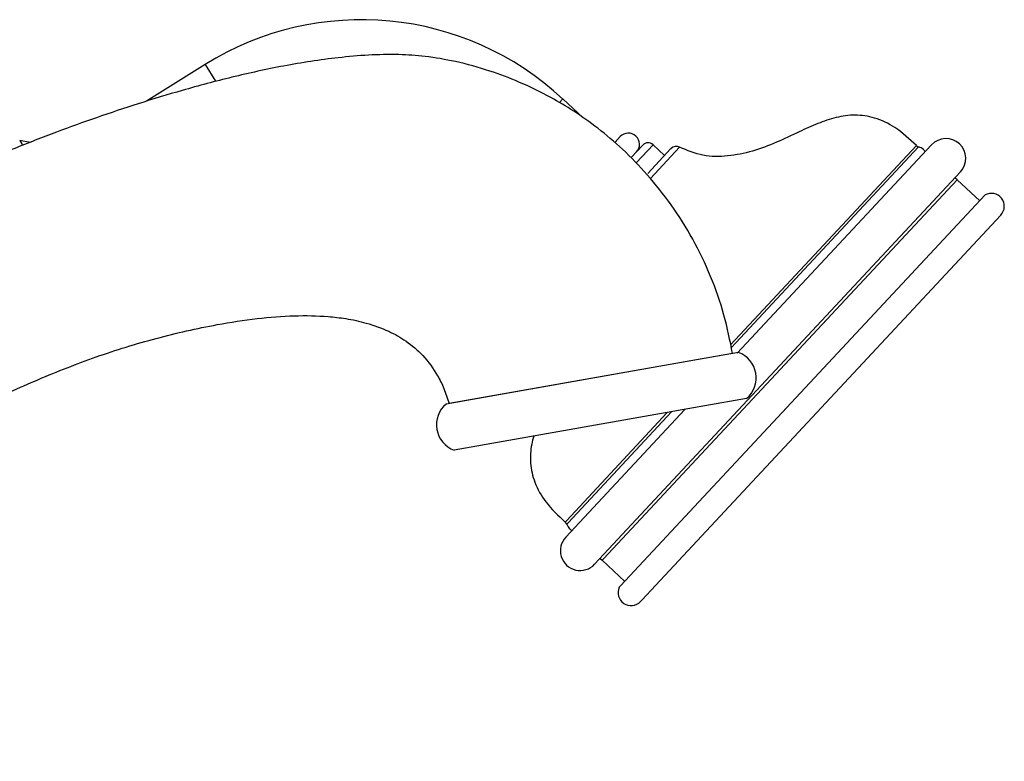
# Model space of a CAD drawing. Units: millimetres. Extents: x 3 to 2496, y 5 to 2495.
# Drawn here: x 2006 to 2143, y 1193 to 1296 of the extents above; entities that cross this region are included whole.
import ezdxf

# ---------------------------------------------------------------- set-up
doc = ezdxf.new("R2010")
doc.units = ezdxf.units.MM

msp = doc.modelspace()

# ---------------------------------------------------------------- linework, layer by layer
at = {"color": 7, "linetype": 'Continuous', "lineweight": 25}
for p, q in [((2032, 1289.88), (2023.84, 1284.79)), ((2032, 1289.88), (2033.44, 1287.58)), ((2081.69, 1285.1), (2081.24, 1284.62)), ((2084.51, 1282.47), (2081.69, 1285.1)), ((2007.69, 1279.07), (2006.23, 1279.31)), ((2006.23, 1279.31), (2006.57, 1278.77)), ((2088.93, 1279.1), (2089.64, 1279.87)), ((2092.8, 1278.7), (2091.16, 1276.95)), ((2094.21, 1278.75), (2091.9, 1276.28)), ((2096.7, 1278.2), (2093.5, 1274.76)), ((2097.91, 1278.39), (2093.85, 1274.04)), ((2095.82, 1277.25), (2094.21, 1278.75)), ((2130.79, 1278.64), (2104.99, 1250.97)), ((2131.09, 1278.43), (2105.08, 1250.54)), ((2132.89, 1278.71), (2105.92, 1249.79)), ((2086.1, 1220.48), (2136.91, 1274.96)), ((2136.44, 1273.89), (2087.31, 1221.21)), ((2136.44, 1273.89), (2136.16, 1274.16)), ((2139.59, 1270.96), (2136.44, 1273.89)), ((2140.35, 1271.77), (2089.71, 1217.47)), ((2142.53, 1268.98), (2092.64, 1215.48)), ((2100.26, 1248.86), (2065.46, 1242.72)), ((2105.27, 1249.74), (2065.88, 1242.79)), ((2106.08, 1249.88), (2100.26, 1248.86)), ((2107.21, 1243.48), (2101.39, 1242.46)), ((2101.39, 1242.46), (2066.59, 1236.32)), ((2098.62, 1241.97), (2082.08, 1224.23)), ((2096.19, 1241.54), (2082.18, 1226.51)), ((2096.78, 1241.64), (2082.41, 1226.23)), ((2082.18, 1226.51), (2082.01, 1226.33)), ((2082.41, 1226.23), (2082.24, 1226.04)), ((2086.86, 1221.28), (2087.14, 1221.02)), ((2087.31, 1221.21), (2087.14, 1221.02)), ((2087.14, 1221.02), (2090.28, 1218.08)), ((2089.71, 1217.47), (2089.52, 1217.27)), ((2092.64, 1215.48), (2092.46, 1215.29))]:
    msp.add_line(p, q, dxfattribs=at)
for centre, radius, start, end in [((2053.72, 1255.11), 41, 47, 122), ((2090.78, 1278.81), 1.55, 317, 137), ((2093.53, 1278.02), 1, 47, 137), ((2134.9, 1276.84), 2.75, 317, 137), ((2097.43, 1277.51), 1, 61.3927, 137), ((2131.5, 1279.34), 1, 224.6168, 245.6501), ((2141.22, 1270.2), 1.79, 317, 118.9516), ((2104.8, 1246.36), 3.75, 309.9264, 70.0736), ((2067.87, 1239.85), 3.75, 129.9264, 250.0736), ((2081.36, 1225.57), 1, 28.3499, 49.3832), ((2084.09, 1222.35), 2.75, 137, 317), ((2091.15, 1216.51), 1.79, 155.0484, 317)]:
    msp.add_arc(centre, radius, start, end, dxfattribs=at)
for points, knots in [([(2105.27, 1249.74), (2104.91, 1251.53), (2104.17, 1255.18), (2102.3, 1260.51), (2099.85, 1265.64), (2096.87, 1270.36), (2093.57, 1274.53), (2090.12, 1278.07), (2086.68, 1281), (2083.33, 1283.37), (2079.69, 1285.55), (2075.8, 1287.44), (2071.36, 1289.11), (2067, 1290.31), (2062.76, 1291.05), (2057.31, 1291.41), (2050.72, 1290.97), (2042.99, 1289.77), (2035.77, 1288.19), (2029.04, 1286.39), (2022.77, 1284.49), (2016.95, 1282.55), (2011.19, 1280.47), (2005.22, 1278.13), (1998.73, 1275.4), (1991.62, 1272.18), (1984.99, 1268.99), (1979.12, 1266.03), (1974.46, 1263.61), (1970.08, 1261.3), (1966.57, 1259.41), (1963.52, 1257.75), (1961.5, 1256.64), (1959.86, 1255.73), (1958.5, 1254.98), (1956.6, 1253.91), (1954.04, 1252.47), (1950.95, 1250.7), (1947.39, 1248.62), (1944.89, 1247.13), (1943.52, 1246.31)], [0, 0, 0, 0, 0.028513, 0.058003, 0.087845, 0.117075, 0.144892, 0.170637, 0.194073, 0.215322, 0.234592, 0.260225, 0.282629, 0.308507, 0.330681, 0.349723, 0.39347, 0.433429, 0.471681, 0.508787, 0.542051, 0.573897, 0.604534, 0.637565, 0.673841, 0.71441, 0.759392, 0.788573, 0.81699, 0.84135, 0.865729, 0.879321, 0.89543, 0.901619, 0.908655, 0.919664, 0.935638, 0.954526, 0.975152, 1, 1, 1, 1]), ([(2130.79, 1278.64), (2129.84, 1279.53), (2128.12, 1281.12), (2125.15, 1282.56), (2122.31, 1282.98), (2119.62, 1282.6), (2117.04, 1281.71), (2114.31, 1280.46), (2111.35, 1279.03), (2108.05, 1277.78), (2104.62, 1277.08), (2101.1, 1277.06), (2098.98, 1277.95), (2097.91, 1278.39)], [0, 0, 0, 0, 0.110199, 0.198636, 0.275841, 0.350479, 0.427218, 0.50715, 0.606111, 0.706513, 0.806027, 0.903003, 1, 1, 1, 1]), ([(2132.02, 1277.78), (2131.94, 1277.89), (2131.72, 1278.21), (2131.34, 1278.35), (2131.09, 1278.43)], [0, 0, 0, 0, 0.345351, 1, 1, 1, 1]), ([(1949.15, 1193.1), (1949.32, 1194.02), (1949.8, 1196.5), (1951.29, 1200.25), (1953.6, 1204.78), (1956.56, 1209.13), (1959.94, 1213.19), (1963.07, 1216.47), (1965.96, 1219.22), (1968.75, 1221.72), (1973.41, 1225.64), (1980.47, 1230.91), (1990.25, 1237.05), (1999.85, 1242.12), (2008.76, 1246.19), (2016.86, 1249.38), (2025.16, 1251.96), (2032.65, 1253.64), (2039.07, 1254.64), (2044.22, 1255.06), (2048.35, 1254.99), (2051.68, 1254.61), (2054.52, 1254.01), (2057.36, 1252.99), (2060.03, 1251.48), (2062.41, 1249.45), (2064.1, 1247.13), (2065.23, 1244.83), (2065.65, 1243.5), (2065.88, 1242.79)], [0, 0, 0, 0, 0.019168, 0.051943, 0.082222, 0.123418, 0.159612, 0.190596, 0.216389, 0.241427, 0.267435, 0.341437, 0.42202, 0.504186, 0.564085, 0.623067, 0.68277, 0.742206, 0.780438, 0.816058, 0.848186, 0.86488, 0.884805, 0.907613, 0.926586, 0.947508, 0.971345, 0.984923, 1, 1, 1, 1]), ([(2077.64, 1238.27), (2077.54, 1237.9), (2077.2, 1236.68), (2077.1, 1234.48), (2077.69, 1231.68), (2079.35, 1228.82), (2081.06, 1227.22), (2082.01, 1226.33)], [0, 0, 0, 0, 0.085356, 0.280139, 0.481622, 0.712415, 1, 1, 1, 1]), ([(2082.24, 1226.04), (2082.34, 1225.8), (2082.5, 1225.43), (2082.83, 1225.23), (2082.95, 1225.16)], [0, 0, 0, 0, 0.654649, 1, 1, 1, 1])]:
    msp.add_open_spline(points, degree=3, knots=knots, dxfattribs=at)

doc.saveas('drawing.dxf')
